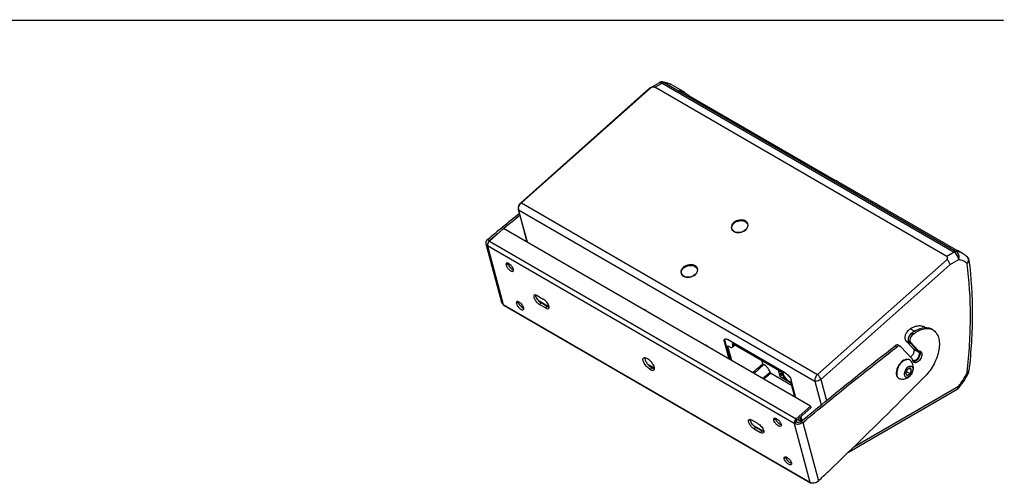
# Model space of a CAD drawing. Units: millimetres. Extents: x 26 to 1702, y -4 to 1092.
# Drawn here: x 901 to 1702, y 715 to 1092 of the extents above; entities that cross this region are included whole.
import ezdxf

# ---------------------------------------------------------------- set-up
doc = ezdxf.new("R2010")
doc.units = ezdxf.units.MM
doc.header["$LTSCALE"] = 94.996
doc.layers.get('0').update_dxf_attribs({"linetype": 'CONTINUOUS'})
for name, color, linetype in [('4_ALL_POINTS', 7, 'CONTINUOUS'), ('6_ALL_SURFS', 7, 'CONTINUOUS'), ('7_ALL_ROUNDS', 7, 'CONTINUOUS')]:
    doc.layers.add(name, color=color, linetype=linetype)

msp = doc.modelspace()

# ---------------------------------------------------------------- linework, layer by layer
at = {"color": 7, "linetype": 'CONTINUOUS'}
for p, q in [((1308.86, 943.19), (1414.17, 1036.72)), ((1413.42, 1036.53), (1413.22, 1036.39)), ((1655.02, 899.52), (1417.43, 1037.15)), ((1440.21, 1033.93), (1430.76, 1039.4)), ((1445.33, 1030.5), (1437.32, 1035.14)), ((1445.33, 1029.97), (1445.33, 1030.5)), ((1563.09, 961.76), (1445.33, 1029.97)), ((1660.81, 905.67), (1565.97, 960.61)), ((1313.75, 911.13), (1306.66, 937.52)), ((1294.46, 922.3), (1282.85, 911.99)), ((1655.11, 897.14), (1549.81, 803.61)), ((1668.35, 901.77), (1663.7, 904.47)), ((1544.17, 715.15), (1294.71, 859.66)), ((1473.85, 830.54), (1477.71, 816.15)), ((1474.26, 830.9), (1478.32, 815.8)), ((1523.84, 804.45), (1476.47, 831.89)), ((1476.88, 826.32), (1477.27, 826.65)), ((1479.96, 814.85), (1476.88, 826.32)), ((1477.4, 826.59), (1478.45, 825.99)), ((1480.55, 828.22), (1480.94, 828.55)), ((1480.82, 827.22), (1480.55, 828.22)), ((1482.84, 827.47), (1480.6, 825.67)), ((1481.07, 828.5), (1520.91, 805.42)), ((1501.52, 808.9), (1505.21, 812.14)), ((1505.21, 812.14), (1504.46, 814.95)), ((1505.21, 812.14), (1506.09, 811.63)), ((1625.1, 808.99), (1622.65, 807.57)), ((1624.37, 815.66), (1624.73, 815.46)), ((1626.33, 807.26), (1625.1, 808.99)), ((1500.44, 808.01), (1501.52, 808.9)), ((1500.49, 807.93), (1501.52, 808.9)), ((1506.1, 799.71), (1507.75, 801.26)), ((1506.67, 800.37), (1507.75, 801.26)), ((1507.75, 801.26), (1511.44, 804.5)), ((1511.44, 804.5), (1511.22, 805.35)), ((1528.61, 794.56), (1511.44, 804.5)), ((1517.69, 807.29), (1519.08, 802.11)), ((1519.08, 802.11), (1527.9, 797)), ((1521.34, 804.98), (1521.49, 804.9)), ((1522.42, 800.96), (1521.34, 804.98)), ((1521.8, 804.33), (1522.07, 803.32)), ((1522.99, 801.46), (1522.42, 800.96)), ((1522.69, 800.8), (1522.42, 800.96)), ((1523.14, 801.2), (1522.69, 800.8)), ((1622.65, 807.57), (1621.43, 804.42)), ((1621.43, 804.42), (1622.65, 802.68)), ((1621.84, 805.49), (1622.27, 805.74)), ((1622.27, 805.74), (1623.08, 807.82)), ((1625.1, 804.1), (1622.27, 805.74)), ((1622.65, 802.68), (1625.1, 804.1)), ((1626.33, 807.26), (1624.22, 808.48)), ((1625.1, 804.1), (1626.33, 807.26)), ((1506.08, 799.72), (1506.69, 800.28)), ((1526.1, 798.38), (1527.14, 797.78)), ((1528.03, 796.69), (1531.12, 785.22)), ((1532.16, 784.61), (1528.29, 799)), ((1547.61, 797.95), (1552.76, 778.77)), ((1615.6, 800.52), (1615.96, 800.31)), ((1615.96, 800.31), (1616.56, 800.05)), ((1537.15, 766.02), (1536.27, 769.3)), ((1532.39, 764.9), (1532.44, 764.73)), ((1535.81, 765.52), (1534.77, 766.13)), ((1535.56, 768.67), (1536.33, 765.8)), ((1535.81, 765.52), (1536.28, 765.97))]:
    msp.add_line(p, q, dxfattribs=at)
at = {"color": 9, "linetype": 'CONTINUOUS'}
for p, q in [((1417.43, 1037.15), (1423.36, 1040.59)), ((1306.52, 937.92), (1306.52, 937.92)), ((1306.52, 937.92), (1306.66, 937.52)), ((1306.66, 937.52), (1547.61, 797.95)), ((1308.86, 943.19), (1549.81, 803.61)), ((1660.95, 902.96), (1655.02, 899.52)), ((1474.26, 830.9), (1473.85, 830.54)), ((1480.82, 827.22), (1481.83, 828.06)), ((1627.72, 824.49), (1631.96, 822.03)), ((1498.26, 804.25), (1506.09, 811.63)), ((1505.09, 800.29), (1511.22, 805.35)), ((1534.77, 766.13), (1535.95, 767.24))]:
    msp.add_line(p, q, dxfattribs=at)
at = {"color": 7, "linetype": 'CONTINUOUS', "const_width": 1}
msp.add_lwpolyline([(26, 1091.6), (1701.2, 1091.6)], dxfattribs=at)
at = {"color": 7, "linetype": 'CONTINUOUS'}
for centre, radius, start, end in [((1313.5, 938.07), 6.9, 138.34678, 140.28881), ((1286.1, 908.35), 4.87, 154.86481, 162.36603), ((1627.07, 804.36), 13.01, 135.45149, 137.87891), ((1623.26, 812.92), 2.93, 59.93862, 67.87547), ((1623.24, 812.89), 2.96, 47.17373, 59.84762), ((1628.09, 816.17), 1.42, 233.63458, 239.8477), ((1894.66, 385.79), 577.57, 133.03794, 133.4836), ((1626.82, 803.78), 13.09, 161.9591, 164.41163), ((1412.47, 911.03), 145.35, 310.039, 310.40314), ((1617.42, 802.85), 2.93, 232.07048, 239.90391)]:
    msp.add_arc(centre, radius, start, end, dxfattribs=at)
for centre, major_axis, ratio, start_param, end_param in [((1404.24, 1025.43), (13.43, 11.53), 0.218594, 0.076246, 0.57118), ((1535.67, 937.03), (50.91, 0), 0.576382, 0.933239, 1.00203), ((1641.82, 887.8), (13.43, 11.53), 0.218594, -0.418688, 0.076246)]:
    msp.add_ellipse(centre, major_axis=major_axis, ratio=ratio, start_param=start_param, end_param=end_param, dxfattribs=at)
for points, knots in [([(1414.17, 1036.72), (1414.1, 1036.72), (1413.84, 1036.7), (1413.59, 1036.63), (1413.42, 1036.53)], [0, 0, 0, 0, 0.266653, 1, 1, 1, 1]), ([(1437.32, 1035.14), (1437.57, 1035.07), (1438.57, 1034.76), (1439.53, 1034.32), (1440.21, 1033.93)], [0, 0, 0, 0, 0.252643, 1, 1, 1, 1]), ([(1440.21, 1033.93), (1440.88, 1033.54), (1441.73, 1032.94), (1442.48, 1032.23), (1442.67, 1032.05)], [0, 0, 0, 0, 0.747422, 1, 1, 1, 1]), ([(1306.56, 938.25), (1306.53, 938.98), (1306.88, 940.52), (1307.67, 941.86), (1308.18, 942.48)], [0, 0, 0, 0, 0.474925, 1, 1, 1, 1]), ([(1306.66, 937.52), (1306.65, 937.58), (1306.59, 937.82), (1306.56, 938.06), (1306.56, 938.25)], [0, 0, 0, 0, 0.238229, 1, 1, 1, 1]), ([(1491.38, 921.25), (1491.97, 921.77), (1492.93, 922.92), (1493.51, 925.05), (1492.88, 927.09), (1491.2, 928.55), (1488.89, 929.28), (1485.42, 929.26), (1482.8, 928.15), (1481.49, 926.98)], [0, 0, 0, 0, 0.125195, 0.234819, 0.338097, 0.449462, 0.576781, 0.717711, 1, 1, 1, 1]), ([(1481.49, 926.98), (1480.9, 926.46), (1479.94, 925.31), (1479.36, 923.18), (1479.99, 921.14), (1481.67, 919.68), (1483.98, 918.95), (1487.45, 918.97), (1490.07, 920.08), (1491.38, 921.25)], [0, 0, 0, 0, 0.125195, 0.234819, 0.338097, 0.449462, 0.576781, 0.717711, 1, 1, 1, 1]), ([(1491.17, 921.14), (1489.93, 920.03), (1487.47, 918.99), (1484.2, 918.97), (1482.02, 919.66), (1480.43, 921.03), (1479.84, 922.96), (1480.38, 924.97), (1481.29, 926.06), (1481.84, 926.55)], [0, 0, 0, 0, 0.282289, 0.423219, 0.550538, 0.661903, 0.765181, 0.874805, 1, 1, 1, 1]), ([(1481.84, 926.55), (1483.08, 927.65), (1485.55, 928.69), (1488.82, 928.71), (1491, 928.02), (1492.58, 926.65), (1493.18, 924.72), (1492.64, 922.72), (1491.73, 921.63), (1491.17, 921.14)], [0, 0, 0, 0, 0.282289, 0.423219, 0.550538, 0.661903, 0.765181, 0.874805, 1, 1, 1, 1]), ([(1281.46, 909.82), (1281.41, 909.67), (1281.27, 909.12), (1281.24, 908.52), (1281.35, 908.13)], [0, 0, 0, 0, 0.278839, 1, 1, 1, 1]), ([(1282.85, 911.99), (1282.73, 911.89), (1282.27, 911.42), (1281.91, 910.87), (1281.69, 910.42)], [0, 0, 0, 0, 0.240328, 1, 1, 1, 1]), ([(1660.81, 905.67), (1661.06, 905.6), (1662.06, 905.29), (1663.02, 904.86), (1663.7, 904.47)], [0, 0, 0, 0, 0.252643, 1, 1, 1, 1]), ([(1655.11, 897.14), (1655.72, 896.49), (1656.69, 895.1), (1657.29, 893.5), (1657.38, 892.72)], [0, 0, 0, 0, 0.53168, 1, 1, 1, 1]), ([(1440.5, 890.58), (1439.92, 890.06), (1438.96, 888.91), (1438.38, 886.78), (1439.01, 884.74), (1440.69, 883.28), (1443, 882.55), (1446.47, 882.57), (1449.08, 883.68), (1450.4, 884.85)], [0, 0, 0, 0, 0.125195, 0.234819, 0.338097, 0.449462, 0.576781, 0.717711, 1, 1, 1, 1]), ([(1450.19, 884.74), (1448.95, 883.64), (1446.48, 882.59), (1443.21, 882.57), (1441.04, 883.26), (1439.45, 884.64), (1438.85, 886.56), (1439.4, 888.57), (1440.31, 889.66), (1440.86, 890.15)], [0, 0, 0, 0, 0.282289, 0.423219, 0.550538, 0.661903, 0.765181, 0.874805, 1, 1, 1, 1]), ([(1450.4, 884.85), (1450.99, 885.37), (1451.95, 886.53), (1452.53, 888.65), (1451.9, 890.69), (1450.22, 892.15), (1447.91, 892.88), (1444.44, 892.86), (1441.82, 891.76), (1440.5, 890.58)], [0, 0, 0, 0, 0.125195, 0.234819, 0.338097, 0.449462, 0.576781, 0.717711, 1, 1, 1, 1]), ([(1440.86, 890.15), (1442.1, 891.25), (1444.57, 892.3), (1447.84, 892.31), (1450.02, 891.63), (1451.6, 890.25), (1452.2, 888.33), (1451.65, 886.32), (1450.75, 885.23), (1450.19, 884.74)], [0, 0, 0, 0, 0.282289, 0.423219, 0.550538, 0.661903, 0.765181, 0.874805, 1, 1, 1, 1]), ([(1294.71, 859.66), (1294.64, 859.7), (1294.38, 859.89), (1294.23, 860.2), (1294.16, 860.43)], [0, 0, 0, 0, 0.234602, 1, 1, 1, 1]), ([(1411.03, 854.81), (1410.52, 855.24), (1409.53, 855.96), (1408.42, 856.49), (1407.89, 856.63)], [0, 0, 0, 0, 0.549375, 1, 1, 1, 1]), ([(1460.53, 826.14), (1460.02, 826.57), (1459.03, 827.28), (1457.92, 827.81), (1457.39, 827.96)], [0, 0, 0, 0, 0.549375, 1, 1, 1, 1]), ([(1473.85, 830.54), (1473.8, 830.72), (1473.68, 831.27), (1473.77, 831.97), (1474.06, 832.23)], [0, 0, 0, 0, 0.32043, 1, 1, 1, 1]), ([(1474.06, 832.23), (1474.18, 832.33), (1474.61, 832.52), (1475.49, 832.4), (1476.12, 832.1), (1476.47, 831.89)], [0, 0, 0, 0, 0.181713, 0.528119, 1, 1, 1, 1]), ([(1474.15, 831.86), (1474.15, 831.78), (1474.14, 831.46), (1474.2, 831.14), (1474.26, 830.9)], [0, 0, 0, 0, 0.222414, 1, 1, 1, 1]), ([(1474.3, 832.38), (1474.28, 832.34), (1474.2, 832.18), (1474.16, 832), (1474.15, 831.86)], [0, 0, 0, 0, 0.231745, 1, 1, 1, 1]), ([(1476.88, 826.32), (1476.87, 826.36), (1476.85, 826.47), (1476.87, 826.61), (1476.93, 826.66)], [0, 0, 0, 0, 0.322161, 1, 1, 1, 1]), ([(1476.93, 826.66), (1476.95, 826.68), (1477.11, 826.75), (1477.29, 826.66), (1477.4, 826.59)], [0, 0, 0, 0, 0.184153, 1, 1, 1, 1]), ([(1478.45, 825.99), (1478.66, 825.87), (1479.07, 825.66), (1479.78, 825.44), (1480.36, 825.48), (1480.6, 825.67)], [0, 0, 0, 0, 0.328955, 0.604109, 1, 1, 1, 1]), ([(1480.55, 828.22), (1480.54, 828.26), (1480.51, 828.37), (1480.54, 828.52), (1480.6, 828.57)], [0, 0, 0, 0, 0.322164, 1, 1, 1, 1]), ([(1480.6, 828.57), (1480.62, 828.59), (1480.78, 828.65), (1480.96, 828.56), (1481.07, 828.5)], [0, 0, 0, 0, 0.184155, 1, 1, 1, 1]), ([(1480.6, 825.67), (1480.77, 825.81), (1481.01, 826.37), (1480.9, 826.91), (1480.82, 827.22)], [0, 0, 0, 0, 0.417071, 1, 1, 1, 1]), ([(1627.72, 824.49), (1627.88, 824.31), (1628.15, 823.85), (1628.3, 823.02), (1628.23, 822.07), (1627.87, 820.69), (1627.16, 819.37), (1626.2, 818.28), (1625.64, 817.84), (1625.36, 817.67)], [0, 0, 0, 0, 0.09022, 0.194956, 0.315785, 0.449953, 0.734896, 0.873132, 1, 1, 1, 1]), ([(1631.96, 822.03), (1632.19, 821.78), (1632.43, 821.27), (1632.52, 820.52), (1632.5, 819.87), (1632.37, 819.17), (1632.07, 818.21), (1631.48, 817.06), (1630.54, 815.89), (1629.61, 815.16), (1628.84, 814.83), (1628.3, 814.72), (1627.8, 814.75), (1627.5, 814.86), (1627.37, 814.94)], [0, 0, 0, 0, 0.098391, 0.156246, 0.22004, 0.28912, 0.362328, 0.514724, 0.663897, 0.797182, 0.855471, 0.907873, 0.955356, 1, 1, 1, 1]), ([(1511.22, 805.35), (1511.06, 805.94), (1510.5, 807.16), (1509.31, 808.87), (1507.82, 810.42), (1506.68, 811.29), (1506.09, 811.63)], [0, 0, 0, 0, 0.221081, 0.483037, 0.754025, 1, 1, 1, 1]), ([(1620.34, 815.02), (1619.72, 814.66), (1618.5, 813.73), (1616.94, 811.98), (1615.63, 809.92), (1614.68, 807.7), (1614.16, 805.5), (1614.12, 803.74), (1614.36, 802.5), (1614.66, 801.71), (1615.07, 801.05), (1615.43, 800.69), (1615.62, 800.54)], [0, 0, 0, 0, 0.127149, 0.266815, 0.412278, 0.55582, 0.690041, 0.809238, 0.862452, 0.911482, 0.956962, 1, 1, 1, 1]), ([(1617.42, 813.09), (1616.74, 812.34), (1615.54, 810.67), (1614.69, 808.8), (1614.37, 807.83)], [0, 0, 0, 0, 0.499997, 1, 1, 1, 1]), ([(1619.99, 815.22), (1619.8, 815.11), (1619.01, 814.61), (1618.3, 814), (1617.8, 813.49)], [0, 0, 0, 0, 0.236333, 1, 1, 1, 1]), ([(1619.99, 815.22), (1620.37, 815.45), (1621.14, 815.81), (1622.32, 816.1), (1623.42, 816.07), (1624.09, 815.83), (1624.37, 815.66)], [0, 0, 0, 0, 0.290096, 0.549426, 0.782492, 1, 1, 1, 1]), ([(1620.34, 815.02), (1620.69, 815.22), (1621.38, 815.56), (1622.44, 815.85), (1623.45, 815.9), (1624.08, 815.75), (1624.36, 815.64)], [0, 0, 0, 0, 0.287078, 0.546814, 0.782042, 1, 1, 1, 1]), ([(1623.88, 809.91), (1623.38, 809.62), (1622.43, 808.82), (1621.32, 807.31), (1620.67, 805.84), (1620.39, 804.65), (1620.32, 803.82), (1620.38, 803.06), (1620.58, 802.4), (1620.9, 801.86), (1621.36, 801.48), (1621.92, 801.28), (1622.55, 801.26), (1623.22, 801.43), (1623.66, 801.63), (1623.88, 801.76)], [0, 0, 0, 0, 0.138374, 0.291591, 0.444707, 0.516583, 0.583166, 0.643513, 0.697475, 0.746002, 0.791342, 0.836726, 0.88537, 0.939488, 1, 1, 1, 1]), ([(1622.96, 800.82), (1623.56, 801.17), (1624.68, 802.01), (1626.05, 803.6), (1627.06, 805.44), (1627.68, 807.45), (1627.85, 809.54), (1627.51, 811.6), (1626.65, 813.51), (1625.76, 814.6), (1625.25, 815.07)], [0, 0, 0, 0, 0.124777, 0.25026, 0.376088, 0.501411, 0.626081, 0.750578, 0.875209, 1, 1, 1, 1]), ([(1623.88, 809.91), (1624.1, 810.04), (1624.53, 810.25), (1625.2, 810.41), (1625.83, 810.4), (1626.39, 810.2), (1626.85, 809.82), (1627.18, 809.28), (1627.37, 808.62), (1627.44, 807.86), (1627.36, 807.03), (1627.08, 805.83), (1626.44, 804.37), (1625.33, 802.85), (1624.38, 802.05), (1623.88, 801.76)], [0, 0, 0, 0, 0.060512, 0.11463, 0.163274, 0.208658, 0.253998, 0.302525, 0.356487, 0.416834, 0.483417, 0.555293, 0.708409, 0.861626, 1, 1, 1, 1]), ([(1520.4, 802.85), (1520.21, 802.96), (1519.86, 803.25), (1519.47, 803.75), (1519.24, 804.21), (1519.25, 804.56), (1519.34, 804.64)], [0, 0, 0, 0, 0.29235, 0.601666, 0.850235, 1, 1, 1, 1]), ([(1519.34, 804.64), (1519.37, 804.66), (1519.57, 804.75), (1519.79, 804.64), (1519.94, 804.55)], [0, 0, 0, 0, 0.183888, 1, 1, 1, 1]), ([(1519.94, 804.55), (1520.13, 804.45), (1520.47, 804.16), (1520.86, 803.65), (1521.1, 803.19), (1521.08, 802.84), (1521, 802.77)], [0, 0, 0, 0, 0.29235, 0.601666, 0.850235, 1, 1, 1, 1]), ([(1521, 802.77), (1520.97, 802.74), (1520.76, 802.65), (1520.54, 802.76), (1520.4, 802.85)], [0, 0, 0, 0, 0.183888, 1, 1, 1, 1]), ([(1520.91, 805.42), (1521.13, 805.29), (1521.48, 804.96), (1521.74, 804.55), (1521.8, 804.33)], [0, 0, 0, 0, 0.517378, 1, 1, 1, 1]), ([(1522.07, 803.32), (1522.2, 802.86), (1522.64, 801.9), (1523.88, 800.13), (1525.14, 798.94), (1526.1, 798.38)], [0, 0, 0, 0, 0.22152, 0.483981, 1, 1, 1, 1]), ([(1523.84, 804.45), (1524.35, 804.16), (1525.34, 803.41), (1526.63, 802.05), (1527.67, 800.57), (1528.15, 799.51), (1528.29, 799)], [0, 0, 0, 0, 0.245954, 0.516965, 0.778939, 1, 1, 1, 1]), ([(1549.81, 803.61), (1548.97, 802.87), (1548.02, 801.43), (1547.47, 799.39), (1547.49, 798.38), (1547.61, 797.95)], [0, 0, 0, 0, 0.531522, 0.785317, 1, 1, 1, 1]), ([(1614.21, 807.3), (1614.01, 806.57), (1613.75, 805.18), (1613.81, 803.46), (1614.15, 802.28), (1614.51, 801.54), (1615, 800.94), (1615.39, 800.64), (1615.6, 800.52)], [0, 0, 0, 0, 0.304522, 0.571503, 0.690019, 0.799359, 0.901624, 1, 1, 1, 1]), ([(1525.17, 799.04), (1524.73, 799.13), (1523.82, 799.67), (1523.07, 800.37), (1522.69, 800.8)], [0, 0, 0, 0, 0.4392, 1, 1, 1, 1]), ([(1527.14, 797.78), (1527.36, 797.66), (1527.71, 797.32), (1527.97, 796.91), (1528.03, 796.69)], [0, 0, 0, 0, 0.517376, 1, 1, 1, 1]), ([(1616.56, 800.05), (1617.08, 799.89), (1618.18, 799.67), (1619.85, 799.7), (1621.47, 800.08), (1622.48, 800.55), (1622.96, 800.82)], [0, 0, 0, 0, 0.250357, 0.500479, 0.750312, 1, 1, 1, 1]), ([(1532.29, 765.63), (1532.29, 765.58), (1532.3, 765.33), (1532.34, 765.08), (1532.39, 764.9)], [0, 0, 0, 0, 0.227738, 1, 1, 1, 1]), ([(1534.77, 766.13), (1534.63, 766.21), (1534.14, 766.46), (1533.6, 766.65), (1533.21, 766.64)], [0, 0, 0, 0, 0.295457, 1, 1, 1, 1]), ([(1536.06, 765.42), (1536.04, 765.42), (1535.95, 765.45), (1535.87, 765.49), (1535.81, 765.52)], [0, 0, 0, 0, 0.22015, 1, 1, 1, 1]), ([(1536.3, 765.46), (1536.26, 765.42), (1536.17, 765.4), (1536.09, 765.41), (1536.06, 765.42)], [0, 0, 0, 0, 0.700008, 1, 1, 1, 1]), ([(1536.33, 765.8), (1536.34, 765.76), (1536.37, 765.65), (1536.35, 765.52), (1536.3, 765.46)], [0, 0, 0, 0, 0.317795, 1, 1, 1, 1])]:
    msp.add_open_spline(points, degree=3, knots=knots, dxfattribs=at)
at = {"color": 9, "linetype": 'CONTINUOUS'}
for points, knots in [([(1308.03, 942.96), (1308.08, 943), (1308.32, 943.17), (1308.64, 943.2), (1308.86, 943.19)], [0, 0, 0, 0, 0.227984, 1, 1, 1, 1]), ([(1552.47, 799.54), (1552.27, 800.26), (1551.5, 801.74), (1550.44, 803), (1549.81, 803.61)], [0, 0, 0, 0, 0.459543, 1, 1, 1, 1]), ([(1552.47, 799.54), (1552.15, 799.26), (1550.73, 798.26), (1548.91, 797.85), (1547.61, 797.95)], [0, 0, 0, 0, 0.244226, 1, 1, 1, 1]), ([(1664.36, 792.95), (1664.34, 792.88), (1664.25, 792.6), (1664.11, 792.34), (1663.98, 792.16)], [0, 0, 0, 0, 0.264675, 1, 1, 1, 1]), ([(1664.48, 793.96), (1664.48, 793.87), (1664.47, 793.53), (1664.42, 793.19), (1664.36, 792.95)], [0, 0, 0, 0, 0.263791, 1, 1, 1, 1])]:
    msp.add_open_spline(points, degree=3, knots=knots, dxfattribs=at)
at = {"color": 7, "linetype": 'CONTINUOUS'}
for points in [[(1308.34, 942.66), (1308.5, 942.85), (1308.68, 943.02), (1308.86, 943.19)], [(1496.87, 805.02), (1498.08, 806), (1499.27, 806.98), (1500.45, 807.98)]]:
    msp.add_open_spline(points, degree=3, dxfattribs=at)
at = {"color": 9, "linetype": 'CONTINUOUS'}
msp.add_open_spline([(1663.98, 792.16), (1663.84, 791.97), (1663.66, 791.8), (1663.45, 791.68)], degree=3, dxfattribs=at)
at = {"layer": '4_ALL_POINTS', "color": 9, "linetype": 'CONTINUOUS'}
for p, q in [((1297.75, 893.73), (1296.38, 892.52)), ((1306.17, 862.39), (1304.8, 861.18)), ((1325.01, 861.68), (1323.65, 860.47)), ((1329.96, 858.82), (1328.6, 857.6)), ((1415.05, 808.81), (1413.68, 807.6))]:
    msp.add_line(p, q, dxfattribs=at)
at = {"layer": '4_ALL_POINTS', "color": 7, "linetype": 'CONTINUOUS'}
for p, q in [((1321.73, 867.62), (1326.68, 864.76)), ((1328.6, 857.6), (1323.65, 860.47))]:
    msp.add_line(p, q, dxfattribs=at)
at = {"layer": '4_ALL_POINTS', "color": 3, "linetype": 'CONTINUOUS'}
msp.add_line((1329.96, 858.82), (1325.01, 861.68), dxfattribs=at)
at = {"layer": '4_ALL_POINTS', "color": 7, "linetype": 'CONTINUOUS'}
for points, knots in [([(1296.56, 893.95), (1296.49, 893.89), (1296.19, 893.47), (1296.28, 892.9), (1296.38, 892.52)], [0, 0, 0, 0, 0.200596, 1, 1, 1, 1]), ([(1296.38, 892.52), (1296.57, 891.8), (1297.17, 890.75), (1298.17, 889.51), (1299.06, 888.63), (1300, 887.95), (1300.97, 887.43), (1301.89, 887.32), (1302.21, 887.6)], [0, 0, 0, 0, 0.270731, 0.428077, 0.584059, 0.726684, 0.84607, 1, 1, 1, 1]), ([(1297.72, 894.07), (1297.6, 894.1), (1297.22, 894.19), (1296.77, 894.14), (1296.56, 893.95)], [0, 0, 0, 0, 0.308162, 1, 1, 1, 1]), ([(1298.61, 893.67), (1298.53, 893.72), (1298.25, 893.87), (1297.95, 894), (1297.72, 894.07)], [0, 0, 0, 0, 0.272524, 1, 1, 1, 1]), ([(1302.39, 889.04), (1302.27, 889.47), (1301.86, 890.37), (1300.7, 892.03), (1299.51, 893.15), (1298.61, 893.67)], [0, 0, 0, 0, 0.221521, 0.483973, 1, 1, 1, 1]), ([(1302.21, 887.6), (1302.28, 887.66), (1302.58, 888.09), (1302.49, 888.65), (1302.39, 889.04)], [0, 0, 0, 0, 0.200596, 1, 1, 1, 1]), ([(1319.2, 867.97), (1318.85, 867.66), (1318.79, 866.67), (1319.18, 865.52), (1319.75, 864.39), (1320.54, 863.25), (1321.77, 861.84), (1322.86, 860.93), (1323.65, 860.47)], [0, 0, 0, 0, 0.149674, 0.262832, 0.398962, 0.550655, 0.708284, 1, 1, 1, 1]), ([(1321.73, 867.62), (1321.47, 867.77), (1320.74, 868.15), (1319.63, 868.35), (1319.2, 867.97)], [0, 0, 0, 0, 0.337273, 1, 1, 1, 1]), ([(1304.98, 862.61), (1304.91, 862.55), (1304.61, 862.13), (1304.7, 861.56), (1304.8, 861.18)], [0, 0, 0, 0, 0.200596, 1, 1, 1, 1]), ([(1304.8, 861.18), (1304.99, 860.46), (1305.58, 859.41), (1306.59, 858.17), (1307.48, 857.29), (1308.42, 856.61), (1309.39, 856.09), (1310.31, 855.98), (1310.63, 856.26)], [0, 0, 0, 0, 0.270731, 0.428077, 0.584059, 0.726684, 0.84607, 1, 1, 1, 1]), ([(1306.14, 862.73), (1306.02, 862.76), (1305.64, 862.85), (1305.19, 862.79), (1304.98, 862.61)], [0, 0, 0, 0, 0.308162, 1, 1, 1, 1]), ([(1307.03, 862.33), (1306.95, 862.38), (1306.67, 862.53), (1306.36, 862.66), (1306.14, 862.73)], [0, 0, 0, 0, 0.272524, 1, 1, 1, 1]), ([(1310.81, 857.69), (1310.69, 858.13), (1310.28, 859.03), (1309.12, 860.69), (1307.93, 861.81), (1307.03, 862.33)], [0, 0, 0, 0, 0.221521, 0.483973, 1, 1, 1, 1]), ([(1310.63, 856.26), (1310.7, 856.32), (1311, 856.74), (1310.91, 857.31), (1310.81, 857.69)], [0, 0, 0, 0, 0.200596, 1, 1, 1, 1]), ([(1331.27, 859.3), (1331.09, 859.82), (1330.56, 860.89), (1329.14, 862.84), (1327.74, 864.14), (1326.68, 864.76)], [0, 0, 0, 0, 0.227873, 0.490596, 1, 1, 1, 1]), ([(1328.6, 857.6), (1328.85, 857.45), (1329.59, 857.07), (1330.69, 856.87), (1331.12, 857.25)], [0, 0, 0, 0, 0.337273, 1, 1, 1, 1]), ([(1331.12, 857.25), (1331.23, 857.34), (1331.45, 857.68), (1331.51, 858.42), (1331.37, 858.99), (1331.27, 859.3)], [0, 0, 0, 0, 0.191892, 0.539882, 1, 1, 1, 1]), ([(1408.17, 816.88), (1408.32, 817.02), (1408.88, 817.27), (1410.03, 817.11), (1410.85, 816.72), (1411.3, 816.45)], [0, 0, 0, 0, 0.181721, 0.527988, 1, 1, 1, 1]), ([(1413.68, 807.6), (1412.71, 808.16), (1411.36, 809.29), (1409.83, 811.04), (1408.85, 812.46), (1408.14, 813.84), (1407.75, 815.09), (1407.7, 816.14), (1407.98, 816.71), (1408.17, 816.88)], [0, 0, 0, 0, 0.29027, 0.447146, 0.59811, 0.733612, 0.846266, 0.93306, 1, 1, 1, 1])]:
    msp.add_open_spline(points, degree=3, knots=knots, dxfattribs=at)
at = {"layer": '4_ALL_POINTS', "color": 3, "linetype": 'CONTINUOUS'}
for points in [[(1297.67, 894.09), (1297.69, 893.97), (1297.71, 893.85), (1297.75, 893.73)], [(1306.09, 862.75), (1306.11, 862.63), (1306.13, 862.51), (1306.17, 862.39)]]:
    msp.add_open_spline(points, degree=3, dxfattribs=at)
for points, knots in [([(1297.75, 893.73), (1297.86, 893.3), (1298.28, 892.39), (1299.44, 890.73), (1300.62, 889.62), (1301.53, 889.09)], [0, 0, 0, 0, 0.221521, 0.483973, 1, 1, 1, 1]), ([(1301.53, 889.09), (1301.61, 889.05), (1301.89, 888.89), (1302.19, 888.76), (1302.42, 888.7)], [0, 0, 0, 0, 0.272524, 1, 1, 1, 1]), ([(1320.22, 868.18), (1320.22, 868.1), (1320.25, 867.75), (1320.34, 867.4), (1320.42, 867.14)], [0, 0, 0, 0, 0.224525, 1, 1, 1, 1]), ([(1320.42, 867.14), (1320.6, 866.62), (1321.13, 865.55), (1322.55, 863.6), (1323.95, 862.3), (1325.01, 861.68)], [0, 0, 0, 0, 0.227873, 0.490596, 1, 1, 1, 1]), ([(1306.17, 862.39), (1306.28, 861.96), (1306.7, 861.05), (1307.86, 859.39), (1309.04, 858.28), (1309.95, 857.75)], [0, 0, 0, 0, 0.221521, 0.483973, 1, 1, 1, 1]), ([(1309.95, 857.75), (1310.03, 857.71), (1310.31, 857.55), (1310.61, 857.42), (1310.84, 857.36)], [0, 0, 0, 0, 0.272524, 1, 1, 1, 1]), ([(1329.96, 858.82), (1330.1, 858.74), (1330.57, 858.49), (1331.08, 858.29), (1331.46, 858.24)], [0, 0, 0, 0, 0.284034, 1, 1, 1, 1]), ([(1409.12, 817.2), (1409.05, 816.54), (1409.48, 814.95), (1410.79, 812.7), (1412.68, 810.51), (1414.23, 809.28), (1415.05, 808.81)], [0, 0, 0, 0, 0.187544, 0.446201, 0.734643, 1, 1, 1, 1])]:
    msp.add_open_spline(points, degree=3, knots=knots, dxfattribs=at)
at = {"layer": '6_ALL_SURFS', "color": 7, "linetype": 'CONTINUOUS'}
for p, q in [((1543.93, 777.79), (1294.46, 922.3)), ((1282.67, 912.29), (1281.26, 913.11)), ((1279.95, 909.83), (1292.74, 862.21)), ((1627.22, 835.93), (1628.02, 836.55)), ((1643.65, 839.78), (1642.23, 840.59)), ((1615.52, 827.41), (1616.93, 826.6)), ((1617.24, 826.35), (1616.93, 826.59)), ((1617.24, 826.35), (1626.76, 816.19)), ((1631.68, 823.02), (1625.36, 829.77)), ((1630.58, 823.59), (1631.99, 822.77)), ((1631.68, 823.02), (1631.99, 822.77)), ((1632.67, 822.58), (1633.55, 822.34)), ((1543.93, 777.79), (1532.32, 767.48)), ((1543.93, 777.79), (1544.3, 776.43)), ((1501.33, 763.58), (1496.38, 766.45)), ((1530.82, 763.62), (1532.18, 764.83)), ((1536.38, 765.32), (1537.79, 764.5)), ((1498.3, 759.29), (1503.25, 756.43))]:
    msp.add_line(p, q, dxfattribs=at)
at = {"layer": '6_ALL_SURFS', "color": 9, "linetype": 'CONTINUOUS'}
for p, q in [((1281.35, 908.13), (1294.16, 860.43)), ((1530.82, 763.62), (1281.35, 908.13)), ((1282.67, 912.29), (1282.76, 911.97)), ((1282.85, 911.99), (1532.32, 767.48)), ((1294.16, 860.43), (1543.63, 715.92)), ((1625.8, 836.75), (1627.22, 835.93)), ((1626.61, 837.37), (1628.02, 836.55)), ((1613.03, 826.89), (1614.45, 826.07)), ((1623.94, 830.59), (1625.36, 829.77)), ((1630.27, 823.84), (1631.68, 823.02)), ((1515.54, 767.57), (1514.17, 766.36)), ((1530.82, 763.62), (1543.63, 715.92)), ((1532.32, 767.48), (1532.68, 766.12)), ((1537.79, 764.5), (1550.55, 717)), ((1499.67, 760.51), (1498.3, 759.29)), ((1504.62, 757.64), (1503.25, 756.43)), ((1523.95, 736.23), (1522.59, 735.02))]:
    msp.add_line(p, q, dxfattribs=at)
at = {"layer": '6_ALL_SURFS', "color": 3, "linetype": 'CONTINUOUS'}
for p, q in [((1331.43, 858.32), (1323.27, 863.04)), ((1625.8, 836.75), (1626.61, 837.37)), ((1630.27, 823.84), (1623.94, 830.59)), ((1630.27, 823.84), (1630.58, 823.59)), ((1417.2, 808.63), (1411.55, 811.91)), ((1544.3, 776.43), (1532.68, 766.12)), ((1506.09, 757.14), (1497.92, 761.87)), ((1536.38, 765.32), (1536.58, 765.49)), ((1536.38, 765.32), (1536.58, 765.49)), ((1499.67, 760.51), (1504.62, 757.64))]:
    msp.add_line(p, q, dxfattribs=at)
at = {"layer": '6_ALL_SURFS', "color": 7, "linetype": 'CONTINUOUS'}
for centre, radius, start, end in [((3260.82, -1472.5), 3099.97, 129.06028, 129.38884), ((3277.86, -1493.25), 3126.81, 129.38879, 129.68312), ((1639.37, 832.38), 8.54, 59.93203, 70.5037), ((-840.41, 3238.75), 3475.04, 313.47505, 313.66416)]:
    msp.add_arc(centre, radius, start, end, dxfattribs=at)
at = {"layer": '6_ALL_SURFS', "color": 3, "linetype": 'CONTINUOUS'}
for centre, radius, start, end in [((3263.12, -1474.4), 3101.37, 129.0837, 129.3976), ((3282.87, -1498.42), 3132.46, 129.52045, 129.68298), ((1284.69, 909.93), 3.11, 130.4007, 132.43063), ((1521.03, 765.35), 2.93, 250.9092, 253.99025), ((1529.45, 734.01), 2.93, 250.9092, 253.99025)]:
    msp.add_arc(centre, radius, start, end, dxfattribs=at)
at = {"layer": '6_ALL_SURFS', "color": 7, "linetype": 'CONTINUOUS'}
for points, knots in [([(1281.26, 913.11), (1280.76, 912.68), (1279.94, 911.69), (1279.8, 910.37), (1279.95, 909.83)], [0, 0, 0, 0, 0.539508, 1, 1, 1, 1]), ([(1279.95, 909.83), (1280.04, 909.48), (1280.41, 908.79), (1281.01, 908.32), (1281.35, 908.13)], [0, 0, 0, 0, 0.479496, 1, 1, 1, 1]), ([(1294.16, 860.43), (1293.82, 860.64), (1293.2, 861.14), (1292.83, 861.85), (1292.74, 862.21)], [0, 0, 0, 0, 0.518546, 1, 1, 1, 1]), ([(1628.02, 836.55), (1629.21, 837.46), (1631.59, 839.03), (1635.33, 840.58), (1638.93, 841.14), (1641.21, 840.79), (1642.22, 840.43)], [0, 0, 0, 0, 0.293564, 0.556639, 0.789734, 1, 1, 1, 1]), ([(1627.22, 835.93), (1626.71, 835.55), (1625.83, 834.56), (1625.01, 832.84), (1624.72, 831.16), (1625.05, 830.09), (1625.36, 829.77)], [0, 0, 0, 0, 0.273958, 0.558735, 0.808694, 1, 1, 1, 1]), ([(1643.65, 839.77), (1644.72, 839.16), (1646.68, 837.32), (1648.42, 833.45), (1649.06, 828.72), (1648.6, 823.38), (1647.1, 817.72), (1643.83, 810.21), (1640.17, 805.06), (1637.27, 802.11)], [0, 0, 0, 0, 0.087109, 0.183702, 0.295014, 0.421602, 0.560709, 0.707548, 1, 1, 1, 1]), ([(1537.79, 764.5), (1544.14, 769.77), (1569.44, 790.6), (1595.08, 811.02), (1614.45, 826.07)], [0, 0, 0, 0, 0.251611, 1, 1, 1, 1]), ([(1616.93, 826.59), (1616.6, 826.79), (1615.63, 826.85), (1614.84, 826.38), (1614.45, 826.07)], [0, 0, 0, 0, 0.435441, 1, 1, 1, 1]), ([(1633.55, 822.34), (1633.9, 822.13), (1634.51, 821.37), (1634.71, 819.82), (1634.4, 818.05), (1633.6, 816.24), (1632.43, 814.65), (1631.05, 813.5), (1629.61, 812.9), (1628.64, 813.05), (1628.29, 813.25)], [0, 0, 0, 0, 0.093147, 0.207429, 0.346205, 0.49997, 0.653742, 0.792538, 0.906838, 1, 1, 1, 1]), ([(1416.81, 807.17), (1417, 807.34), (1417.28, 807.91), (1417.22, 808.97), (1416.84, 810.21), (1416.13, 811.59), (1415.15, 813.01), (1413.62, 814.76), (1412.27, 815.89), (1411.3, 816.45)], [0, 0, 0, 0, 0.06694, 0.153734, 0.266388, 0.40189, 0.552854, 0.70973, 1, 1, 1, 1]), ([(1627.15, 815.51), (1627.12, 815.57), (1627.03, 815.82), (1626.89, 816.05), (1626.76, 816.19)], [0, 0, 0, 0, 0.266277, 1, 1, 1, 1]), ([(1628.29, 813.25), (1628, 813.42), (1627.49, 813.97), (1627.29, 814.68), (1627.24, 815.06)], [0, 0, 0, 0, 0.461548, 1, 1, 1, 1]), ([(1413.68, 807.6), (1413.99, 807.41), (1414.91, 806.94), (1416.27, 806.69), (1416.81, 807.17)], [0, 0, 0, 0, 0.337466, 1, 1, 1, 1]), ([(1637.27, 802.11), (1630.8, 795.55), (1604.97, 769.51), (1578.73, 743.87), (1558.86, 724.91)], [0, 0, 0, 0, 0.251298, 1, 1, 1, 1]), ([(1498.3, 759.29), (1497.52, 759.75), (1496.43, 760.66), (1495.19, 762.08), (1494.4, 763.22), (1493.83, 764.35), (1493.45, 765.5), (1493.51, 766.49), (1493.86, 766.8)], [0, 0, 0, 0, 0.291716, 0.449345, 0.601038, 0.737168, 0.850326, 1, 1, 1, 1]), ([(1493.86, 766.8), (1493.98, 766.91), (1494.43, 767.11), (1495.35, 766.98), (1496.02, 766.66), (1496.38, 766.45)], [0, 0, 0, 0, 0.181723, 0.528079, 1, 1, 1, 1]), ([(1501.33, 763.58), (1502.39, 762.97), (1503.8, 761.67), (1505.22, 759.72), (1505.75, 758.65), (1505.92, 758.13)], [0, 0, 0, 0, 0.509404, 0.772127, 1, 1, 1, 1]), ([(1514.17, 766.36), (1514.13, 766.51), (1514.03, 766.98), (1514.1, 767.57), (1514.35, 767.79)], [0, 0, 0, 0, 0.320029, 1, 1, 1, 1]), ([(1520, 761.44), (1519.68, 761.16), (1518.76, 761.27), (1517.79, 761.79), (1516.85, 762.47), (1515.96, 763.35), (1514.95, 764.59), (1514.36, 765.64), (1514.17, 766.36)], [0, 0, 0, 0, 0.15393, 0.273316, 0.415941, 0.571923, 0.729269, 1, 1, 1, 1]), ([(1514.35, 767.79), (1514.42, 767.85), (1514.82, 768.08), (1515.31, 767.98), (1515.65, 767.86)], [0, 0, 0, 0, 0.205816, 1, 1, 1, 1]), ([(1515.65, 767.86), (1515.71, 767.84), (1515.97, 767.74), (1516.21, 767.62), (1516.4, 767.51)], [0, 0, 0, 0, 0.231691, 1, 1, 1, 1]), ([(1516.4, 767.51), (1517.3, 766.99), (1518.49, 765.87), (1519.65, 764.21), (1520.06, 763.31), (1520.18, 762.87)], [0, 0, 0, 0, 0.516027, 0.778479, 1, 1, 1, 1]), ([(1520.18, 762.87), (1520.22, 762.72), (1520.32, 762.25), (1520.25, 761.66), (1520, 761.44)], [0, 0, 0, 0, 0.320029, 1, 1, 1, 1]), ([(1531.8, 766.93), (1531.4, 766.43), (1530.83, 765.38), (1530.68, 764.14), (1530.82, 763.62)], [0, 0, 0, 0, 0.542771, 1, 1, 1, 1]), ([(1537.79, 764.5), (1536.84, 763.68), (1534.46, 762.69), (1531.84, 763.01), (1530.82, 763.62)], [0, 0, 0, 0, 0.514127, 1, 1, 1, 1]), ([(1505.78, 756.08), (1505.66, 755.97), (1505.2, 755.77), (1504.28, 755.9), (1503.62, 756.22), (1503.25, 756.43)], [0, 0, 0, 0, 0.181723, 0.528079, 1, 1, 1, 1]), ([(1505.92, 758.13), (1506, 757.91), (1506.18, 757.26), (1506.13, 756.39), (1505.78, 756.08)], [0, 0, 0, 0, 0.327528, 1, 1, 1, 1]), ([(1522.59, 735.02), (1522.55, 735.17), (1522.45, 735.64), (1522.52, 736.23), (1522.77, 736.45)], [0, 0, 0, 0, 0.320029, 1, 1, 1, 1]), ([(1528.42, 730.1), (1528.1, 729.82), (1527.18, 729.93), (1526.21, 730.45), (1525.27, 731.13), (1524.38, 732), (1523.37, 733.25), (1522.78, 734.3), (1522.59, 735.02)], [0, 0, 0, 0, 0.15393, 0.273316, 0.415941, 0.571923, 0.729269, 1, 1, 1, 1]), ([(1522.77, 736.45), (1522.84, 736.51), (1523.24, 736.74), (1523.73, 736.64), (1524.06, 736.52)], [0, 0, 0, 0, 0.205816, 1, 1, 1, 1]), ([(1524.06, 736.52), (1524.13, 736.5), (1524.38, 736.4), (1524.63, 736.28), (1524.82, 736.17)], [0, 0, 0, 0, 0.231691, 1, 1, 1, 1]), ([(1524.82, 736.17), (1525.72, 735.65), (1526.91, 734.53), (1528.07, 732.87), (1528.48, 731.97), (1528.6, 731.53)], [0, 0, 0, 0, 0.516027, 0.778479, 1, 1, 1, 1]), ([(1528.6, 731.53), (1528.64, 731.38), (1528.74, 730.91), (1528.67, 730.32), (1528.42, 730.1)], [0, 0, 0, 0, 0.320029, 1, 1, 1, 1]), ([(1543.63, 715.92), (1544.65, 715.35), (1547.28, 715.1), (1549.62, 716.15), (1550.55, 717)], [0, 0, 0, 0, 0.481946, 1, 1, 1, 1]), ([(1544.17, 715.15), (1544.11, 715.18), (1543.85, 715.38), (1543.69, 715.69), (1543.63, 715.92)], [0, 0, 0, 0, 0.234602, 1, 1, 1, 1]), ([(1545.78, 715.36), (1545.52, 715.19), (1544.99, 714.95), (1544.39, 715.02), (1544.17, 715.15)], [0, 0, 0, 0, 0.55521, 1, 1, 1, 1])]:
    msp.add_open_spline(points, degree=3, knots=knots, dxfattribs=at)
at = {"layer": '6_ALL_SURFS', "color": 3, "linetype": 'CONTINUOUS'}
for points in [[(1281.86, 911.03), (1281.84, 910.93), (1281.83, 910.82), (1281.83, 910.72)], [(1515.54, 767.57), (1515.5, 767.69), (1515.48, 767.81), (1515.46, 767.93)], [(1523.95, 736.23), (1523.92, 736.35), (1523.9, 736.47), (1523.88, 736.59)]]:
    msp.add_open_spline(points, degree=3, dxfattribs=at)
for points, knots in [([(1282.59, 912.22), (1282.49, 912.13), (1282.17, 911.8), (1281.93, 911.36), (1281.86, 911.03)], [0, 0, 0, 0, 0.272213, 1, 1, 1, 1]), ([(1626.61, 837.37), (1627.48, 838.04), (1630.69, 840.24), (1634.55, 841.73), (1637.35, 841.78)], [0, 0, 0, 0, 0.282995, 1, 1, 1, 1]), ([(1637.35, 841.78), (1638.22, 841.8), (1639.92, 841.64), (1641.52, 841.01), (1642.24, 840.59)], [0, 0, 0, 0, 0.512964, 1, 1, 1, 1]), ([(1625.8, 836.75), (1625.3, 836.37), (1624.42, 835.38), (1623.59, 833.66), (1623.31, 831.97), (1623.64, 830.91), (1623.94, 830.59)], [0, 0, 0, 0, 0.273958, 0.558735, 0.808694, 1, 1, 1, 1]), ([(1536.58, 765.49), (1542.91, 770.74), (1568.15, 791.51), (1593.72, 811.88), (1613.03, 826.89)], [0, 0, 0, 0, 0.251607, 1, 1, 1, 1]), ([(1615.52, 827.41), (1615.19, 827.61), (1614.21, 827.67), (1613.43, 827.2), (1613.03, 826.89)], [0, 0, 0, 0, 0.435441, 1, 1, 1, 1]), ([(1632.76, 822.55), (1633.21, 821.86), (1633.35, 819.8), (1632.26, 817.01), (1630.38, 814.68), (1628.52, 813.78), (1627.7, 813.83)], [0, 0, 0, 0, 0.217144, 0.500355, 0.783331, 1, 1, 1, 1]), ([(1417.2, 808.07), (1417.04, 808.08), (1416.28, 808.17), (1415.57, 808.51), (1415.05, 808.81)], [0, 0, 0, 0, 0.207731, 1, 1, 1, 1]), ([(1495.08, 765.96), (1495.05, 766.06), (1494.95, 766.39), (1494.88, 766.75), (1494.87, 767)], [0, 0, 0, 0, 0.276047, 1, 1, 1, 1]), ([(1499.67, 760.51), (1498.61, 761.12), (1497.2, 762.42), (1495.78, 764.37), (1495.25, 765.44), (1495.08, 765.96)], [0, 0, 0, 0, 0.509404, 0.772127, 1, 1, 1, 1]), ([(1519.32, 762.93), (1518.41, 763.46), (1517.23, 764.57), (1516.07, 766.23), (1515.65, 767.14), (1515.54, 767.57)], [0, 0, 0, 0, 0.516027, 0.778479, 1, 1, 1, 1]), ([(1520.07, 762.58), (1520.01, 762.6), (1519.75, 762.7), (1519.5, 762.83), (1519.32, 762.93)], [0, 0, 0, 0, 0.231691, 1, 1, 1, 1]), ([(1532.68, 766.12), (1532.49, 765.95), (1532.22, 765.54), (1532.13, 765.04), (1532.18, 764.83)], [0, 0, 0, 0, 0.534374, 1, 1, 1, 1]), ([(1536.38, 765.32), (1535.81, 764.84), (1534.37, 764.25), (1532.8, 764.46), (1532.18, 764.83)], [0, 0, 0, 0, 0.512826, 1, 1, 1, 1]), ([(1506.12, 757.06), (1506, 757.08), (1505.48, 757.19), (1504.98, 757.43), (1504.62, 757.64)], [0, 0, 0, 0, 0.21564, 1, 1, 1, 1]), ([(1527.74, 731.59), (1526.83, 732.12), (1525.65, 733.23), (1524.48, 734.89), (1524.07, 735.79), (1523.95, 736.23)], [0, 0, 0, 0, 0.516027, 0.778479, 1, 1, 1, 1]), ([(1528.49, 731.24), (1528.43, 731.26), (1528.17, 731.36), (1527.92, 731.49), (1527.74, 731.59)], [0, 0, 0, 0, 0.231691, 1, 1, 1, 1])]:
    msp.add_open_spline(points, degree=3, knots=knots, dxfattribs=at)
at = {"layer": '6_ALL_SURFS', "color": 7, "linetype": 'CONTINUOUS'}
for points in [[(1631.99, 822.77), (1632.19, 822.65), (1632.43, 822.59), (1632.67, 822.58)], [(1627.24, 815.06), (1627.22, 815.21), (1627.19, 815.36), (1627.15, 815.51)], [(1532.32, 767.48), (1532.13, 767.31), (1531.96, 767.13), (1531.8, 766.93)]]:
    msp.add_open_spline(points, degree=3, dxfattribs=at)
at = {"layer": '7_ALL_ROUNDS', "color": 9, "linetype": 'CONTINUOUS'}
for p, q in [((1423.66, 1041.5), (1423.67, 1041.5)), ((1423.36, 1040.59), (1660.95, 902.96)), ((1425.08, 1041.07), (1662.66, 903.44)), ((1657.38, 892.72), (1552.47, 799.54)), ((1664.48, 896.83), (1657.38, 892.72)), ((1672.92, 896.47), (1672.92, 896.47)), ((1628.57, 838.62), (1625.17, 840.59)), ((1625.96, 828.43), (1621.72, 830.89)), ((1552.47, 799.54), (1557.09, 782.33)), ((1579.41, 744.68), (1664.48, 793.96)), ((1664.81, 792.84), (1664.81, 792.84))]:
    msp.add_line(p, q, dxfattribs=at)
at = {"layer": '7_ALL_ROUNDS', "color": 7, "linetype": 'CONTINUOUS'}
for p, q in [((1308.03, 942.96), (1413.22, 1036.39)), ((1413.42, 1036.53), (1420.85, 1040.84)), ((1313.71, 911.16), (1306.52, 937.92)), ((1621.72, 830.89), (1627.72, 824.49)), ((1625.96, 828.43), (1631.96, 822.03)), ((1574.98, 740.43), (1663.45, 791.68))]:
    msp.add_line(p, q, dxfattribs=at)
for centre, start, end in [((1423.36, 1036.51), 86.4847, 120.1114), ((1311.35, 939.22), 131.62514, 195.07744), ((1667.96, 895.83), 7.34649, 45.37818), ((1667.96, 807.19), 335.01179, 353.5768), ((1660.95, 796.01), 300.07421, 320.65266)]:
    msp.add_arc(centre, 5, start, end, dxfattribs=at)
at = {"layer": '7_ALL_ROUNDS', "color": 9, "linetype": 'CONTINUOUS'}
for centre, radius, start, end in [((1423.48, 1038.44), 3.07, 81.28787, 86.47131), ((1669.17, 897.05), 3.28, 35.7222, 45.38548)]:
    msp.add_arc(centre, radius, start, end, dxfattribs=at)
at = {"layer": '7_ALL_ROUNDS', "color": 7, "linetype": 'CONTINUOUS'}
for points, knots in [([(1423.66, 1041.5), (1424.91, 1041.42), (1427.38, 1041.01), (1429.69, 1040.02), (1430.76, 1039.4)], [0, 0, 0, 0, 0.502722, 1, 1, 1, 1]), ([(1672.92, 896.47), (1674.78, 882.09), (1676.51, 852.04), (1674.66, 822.03), (1672.93, 806.63)], [0, 0, 0, 0, 0.483224, 1, 1, 1, 1]), ([(1637.29, 841.84), (1636.89, 842.07), (1636.05, 842.47), (1634.2, 842.97), (1631.6, 843.03), (1628.35, 842.23), (1626.24, 841.21), (1625.17, 840.59)], [0, 0, 0, 0, 0.107875, 0.217834, 0.4506, 0.709842, 1, 1, 1, 1]), ([(1621.72, 830.89), (1621.49, 831.14), (1621.11, 831.8), (1620.91, 832.99), (1621, 834.36), (1621.4, 835.82), (1622.06, 837.26), (1622.93, 838.61), (1623.97, 839.74), (1624.77, 840.35), (1625.17, 840.59)], [0, 0, 0, 0, 0.090271, 0.195295, 0.316581, 0.451204, 0.593629, 0.737051, 0.874508, 1, 1, 1, 1]), ([(1672.49, 805.07), (1671.98, 803.98), (1669.81, 799.67), (1667.1, 795.63), (1664.81, 792.84)], [0, 0, 0, 0, 0.250791, 1, 1, 1, 1])]:
    msp.add_open_spline(points, degree=3, knots=knots, dxfattribs=at)
at = {"layer": '7_ALL_ROUNDS', "color": 9, "linetype": 'CONTINUOUS'}
for points in [[(1423.94, 1041.47), (1424.34, 1041.41), (1424.73, 1041.27), (1425.08, 1041.07)], [(1672.23, 805.55), (1672.29, 805.59), (1672.35, 805.64), (1672.4, 805.69)]]:
    msp.add_open_spline(points, degree=3, dxfattribs=at)
for points, knots in [([(1420.85, 1040.84), (1421.19, 1041.03), (1422.12, 1041.17), (1422.95, 1040.83), (1423.36, 1040.59)], [0, 0, 0, 0, 0.448771, 1, 1, 1, 1]), ([(1423.36, 1040.59), (1423.5, 1040.67), (1424.04, 1040.94), (1424.65, 1041.09), (1425.08, 1041.07)], [0, 0, 0, 0, 0.278848, 1, 1, 1, 1]), ([(1425.08, 1041.07), (1425.59, 1041.04), (1427.56, 1040.81), (1429.49, 1040.14), (1430.76, 1039.4)], [0, 0, 0, 0, 0.258821, 1, 1, 1, 1]), ([(1662.66, 903.44), (1662.53, 903.45), (1661.93, 903.42), (1661.35, 903.19), (1660.95, 902.96)], [0, 0, 0, 0, 0.225022, 1, 1, 1, 1]), ([(1664.48, 896.83), (1664.48, 898.04), (1663.65, 900.43), (1662, 902.35), (1660.95, 902.96)], [0, 0, 0, 0, 0.499672, 1, 1, 1, 1]), ([(1668.35, 901.77), (1667.93, 902.02), (1666.15, 902.91), (1664.16, 903.35), (1662.66, 903.44)], [0, 0, 0, 0, 0.244992, 1, 1, 1, 1]), ([(1664.48, 896.83), (1664.93, 898.03), (1665.1, 900.6), (1663.65, 902.86), (1662.66, 903.44)], [0, 0, 0, 0, 0.527651, 1, 1, 1, 1]), ([(1672.49, 896.55), (1672.5, 896.78), (1672.49, 897.62), (1672.19, 898.46), (1671.83, 898.97)], [0, 0, 0, 0, 0.262709, 1, 1, 1, 1]), ([(1671.49, 893.78), (1670.58, 894.68), (1668.39, 896.18), (1665.79, 896.75), (1664.48, 896.83)], [0, 0, 0, 0, 0.493149, 1, 1, 1, 1]), ([(1671.49, 893.78), (1671.64, 893.99), (1672.16, 894.84), (1672.46, 895.82), (1672.49, 896.55)], [0, 0, 0, 0, 0.259662, 1, 1, 1, 1]), ([(1671.49, 893.78), (1671.95, 894.12), (1672.72, 894.89), (1672.98, 895.99), (1672.92, 896.47)], [0, 0, 0, 0, 0.542343, 1, 1, 1, 1]), ([(1671.49, 805.14), (1673.21, 820.35), (1675.03, 849.96), (1673.33, 879.61), (1671.49, 893.78)], [0, 0, 0, 0, 0.517314, 1, 1, 1, 1]), ([(1664.48, 793.96), (1665.17, 794.81), (1667.85, 798.3), (1670.09, 802.13), (1671.49, 805.14)], [0, 0, 0, 0, 0.24762, 1, 1, 1, 1]), ([(1671.49, 805.14), (1671.56, 805.17), (1671.82, 805.28), (1672.06, 805.42), (1672.23, 805.55)], [0, 0, 0, 0, 0.265921, 1, 1, 1, 1]), ([(1671.49, 805.14), (1671.72, 805.08), (1672.03, 805.01), (1672.36, 804.99), (1672.47, 805.04), (1672.49, 805.07)], [0, 0, 0, 0, 0.693427, 0.889605, 1, 1, 1, 1]), ([(1672.4, 805.69), (1672.48, 805.76), (1672.73, 806.02), (1672.9, 806.36), (1672.93, 806.63)], [0, 0, 0, 0, 0.275371, 1, 1, 1, 1]), ([(1664.48, 793.96), (1664.63, 793.75), (1664.84, 793.43), (1664.9, 792.95), (1664.81, 792.84)], [0, 0, 0, 0, 0.648005, 1, 1, 1, 1])]:
    msp.add_open_spline(points, degree=3, knots=knots, dxfattribs=at)
at = {"layer": '7_ALL_ROUNDS', "color": 7, "linetype": 'CONTINUOUS'}
msp.add_open_spline([(1668.35, 901.77), (1669.48, 901.12), (1670.54, 900.31), (1671.47, 899.39)], degree=3, dxfattribs=at)

doc.saveas('drawing.dxf')
